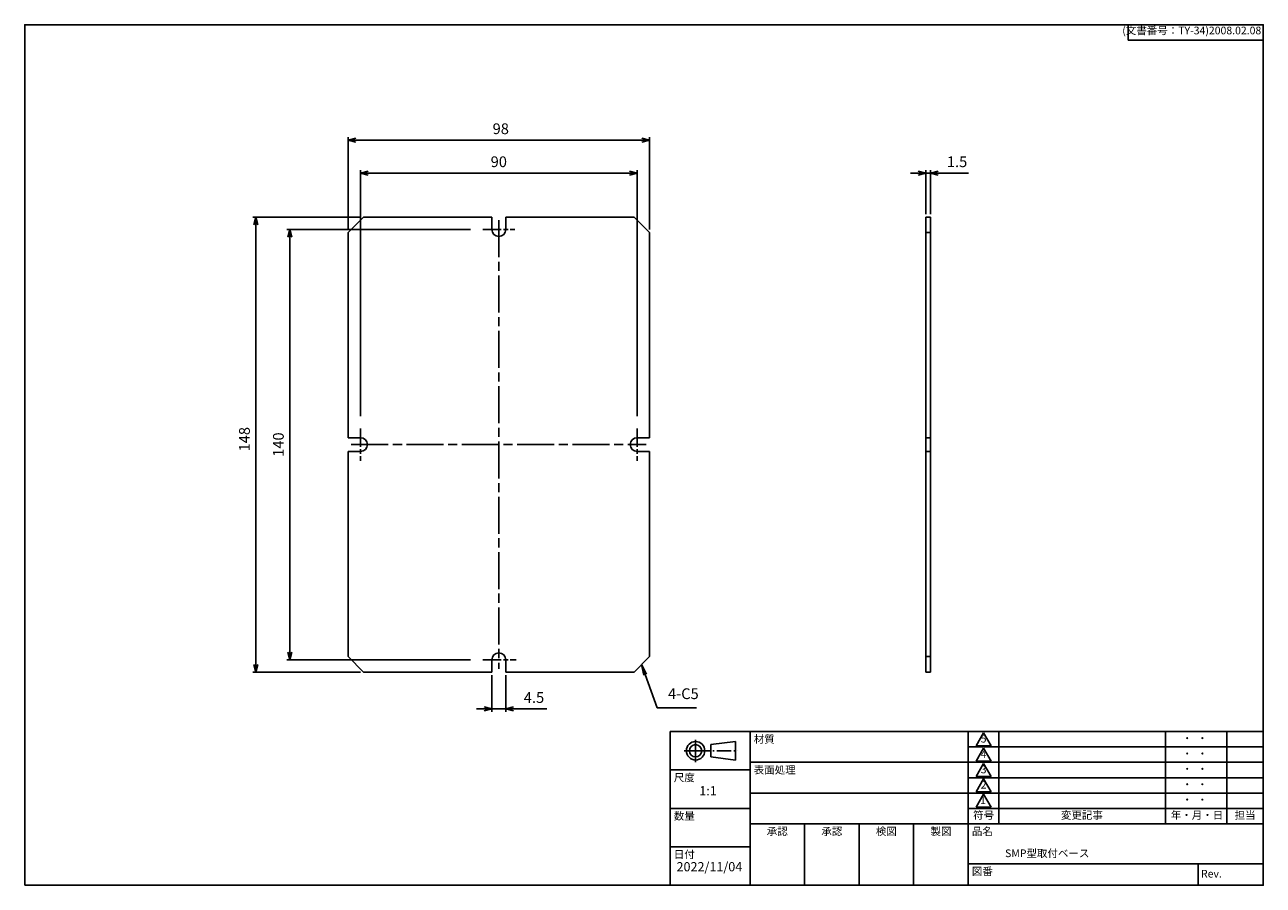
# Model space of a CAD drawing. Units: millimetres. Extents: x 0 to 403, y 0 to 280.
import ezdxf
from ezdxf.enums import TextEntityAlignment as Align

# ---------------------------------------------------------------- set-up
doc = ezdxf.new("R2010")
doc.units = ezdxf.units.MM
for name, pattern in [('AM_ISO08W050', [18, 12, -1.5, 3, -1.5]), ('AM_ISO08W050x2', [9, 6, -0.75, 1.5, -0.75]), ('gen7a', [6.875, 4.75, -0.875, 0.375, -0.875])]:
    doc.linetypes.add(name, pattern=pattern)
doc.layers.add('7A', color=4, linetype='gen7a')
doc.layers.add('RAHM2', color=1, linetype='Continuous')
for name, color, linetype, lineweight in [('AM_5', 3, 'Continuous', 25), ('AM_7', 4, 'AM_ISO08W050', 25), ('取付ﾍﾞｰｽ', 7, 'Continuous', 25)]:
    doc.layers.add(name, color=color, linetype=linetype, lineweight=lineweight)
doc.styles.add('ACISOTS', font='isocp.shx', dxfattribs={"height": 1, "bigfont": 'extfont.shx'})
doc.styles.get("Standard").update_dxf_attribs({"font": 'ISOCP.SHX', "bigfont": 'EXTFONT.SHX'})
doc.dimstyles.new('AM_JIS$0', dxfattribs={"dimtxt": 3.5, "dimasz": 2.5, "dimexe": 1, "dimexo": 1, "dimgap": 1.5, "dimtad": 3, "dimdsep": 46, "dimtxsty": 'STANDARD', "dimblk": 'OPEN30', "dimblk1": 'OPEN30', "dimblk2": 'OPEN30', "dimcen": 0, "dimclrd": 256, "dimclre": 256, "dimclrt": 2, "dimadec": 0, "dimazin": 2, "dimtp": 0.1, "dimtm": 0.1, "dimtfac": 0.71, "dimtdec": 3, "dimtmove": 0, "dimatfit": 3, "dimldrblk": 'OPEN30', "dimfxl": 1, "dimtzin": 0, "dimlwd": -1, "dimlwe": -1, "dimarcsym": 0})

# ---------------------------------------------------------------- blocks, each defined once
blk = doc.blocks.new('TK-A3')
for p, q in [((359, 280), (359, 275)), ((359, 275), (403, 275))]:
    blk.add_line(p, q)
blk.add_lwpolyline([(0, 0), (403, 0), (403, 280), (0, 280)], close=True)
at = {"insert": (402.36, 276.11), "char_height": 2.5, "width": 43.0784, "attachment_point": 9}
blk.add_mtext('(文書番号：TY-34)2008.02.08', dxfattribs=at)
blk = doc.blocks.new('TK-TITLE')
for p, q in [((-193, 50), (-193, 0)), ((0, 50), (-193, 50)), ((-167, 50), (-167, 0)), ((-96, 50), (-96, 0)), ((0, 0), (0, 50)), ((-179.72, 45.75), (-171.72, 46.75)), ((-179.72, 41.75), (-179.72, 45.75)), ((-171.72, 46.75), (-171.72, 40.75)), ((-171.72, 40.75), (-179.72, 41.75)), ((-167, 37.5), (-193, 37.5)), ((-167, 40), (-96, 40)), ((-167, 30), (-96, 30)), ((-167, 25), (-193, 25)), ((-167, 20), (-96, 20)), ((-149.25, 20), (-149.25, 0)), ((-131.5, 20), (-131.5, 0)), ((-113.75, 20), (-113.75, 0)), ((-96, 20), (0, 20)), ((-167, 12.5), (-193, 12.5)), ((-96, 7), (0, 7)), ((-21.18, 0), (-21.18, 7)), ((-193, 0), (0, 0))]:
    blk.add_line(p, q)
for radius in [3, 2]:
    blk.add_circle((-184.72, 43.75), radius)
at = {"layer": '7A'}
for q in [(-184.72, 47.32), (-188.44, 43.75), (-170.94, 43.75), (-184.72, 40.04)]:
    blk.add_line((-184.72, 43.75), q, dxfattribs=at)
at = {"layer": 'RAHM2'}
for p, q in [((-91, 49.6), (-93.42, 45.4)), ((-88.58, 45.4), (-91, 49.6)), ((-86, 50), (-86, 20)), ((-31.82, 50), (-31.82, 20)), ((-11.82, 50), (-11.82, 20)), ((-96, 45), (0, 45)), ((-93.42, 45.4), (-88.58, 45.4)), ((-91, 44.6), (-93.42, 40.4)), ((-88.58, 40.4), (-91, 44.6)), ((-93.42, 40.4), (-88.58, 40.4)), ((-96, 40), (0, 40)), ((-91, 39.6), (-93.42, 35.4)), ((-88.58, 35.4), (-91, 39.6)), ((-96, 35), (0, 35)), ((-93.42, 35.4), (-88.58, 35.4)), ((-91, 34.6), (-93.42, 30.4)), ((-88.58, 30.4), (-91, 34.6)), ((-96, 30), (0, 30)), ((-93.42, 30.4), (-88.58, 30.4)), ((-91, 29.6), (-93.42, 25.4)), ((-88.58, 25.4), (-91, 29.6)), ((-96, 25), (0, 25)), ((-93.42, 25.4), (-88.58, 25.4))]:
    blk.add_line(p, q, dxfattribs=at)
for tag, p, height in [('GEN-TITLE-MAT1', (-148.96, 43.3), 3), ('GEN-TITLE-MAT2', (-148.96, 33.3), 3), ('GEN-TITLE-DES1', (-84.14, 12.83), 3.5), ('GEN-TITLE-DES2', (-84, 9.15), 2.5), ('GEN-TITLE-NR1', (-84, 2), 3), ('GEN-TITLE-NR2', (-8, 1.71), 2.5)]:
    blk.add_attdef(tag, p, '', height=height)
for tag, p in [('GEN-TITLE-SCA', (-177.82, 28.3)), ('GEN-TITLE-QTY', (-175.61, 15.8))]:
    blk.add_attdef(tag, text='', height=3).set_placement(p, align=Align.BOTTOM_RIGHT)
blk.add_attdef('GEN-TITLE-DAT', text='', height=3).set_placement((-180.22, 3.59), align=Align.BOTTOM_CENTER)
for s, p in [('5', (-91, 45.65)), ('4', (-91, 40.65)), ('3', (-91, 35.65)), ('2', (-91, 30.65)), ('1', (-91.19, 25.65))]:
    blk.add_text(s, height=2.5, dxfattribs=at).set_placement(p, align=Align.BOTTOM_CENTER)
at = {"layer": 'RAHM2', "char_height": 2.5}
for s, insert, width, attachment_point in [('材質', (-165.8, 48.8), 60, 1), ('・  ・   ', (-22.28, 47.5), 20, 5), ('・  ・   ', (-22.28, 42.5), 20, 5), ('尺度', (-191.8, 36.3), 20, 1), ('表面処理', (-165.8, 38.8), 60, 1), ('・  ・   ', (-22.28, 37.5), 20, 5), ('・  ・   ', (-22.28, 32.5), 20, 5), ('・  ・   ', (-22.28, 27.5), 20, 5), ('符号', (-91, 22.5), 10, 5), ('変更記事', (-59, 22.5), 45, 5), ('年・月・日', (-21.56, 22.5), 20, 5), ('担当', (-5.91, 22.5), 15, 5), ('数量', (-191.8, 23.8), 20, 1), ('承認', (-158.13, 18.8), 17, 2), ('承認', (-140.38, 18.8), 17, 2), ('検図', (-122.63, 18.8), 17, 2), ('製図', (-104.88, 18.8), 17, 2), ('品名', (-94.8, 18.8), 90, 1), ('日付', (-191.8, 11.3), 60, 1), ('図番', (-94.8, 5.8), 90, 1), ('Rev.', (-16.86, 3.43), 7.9365, 5)]:
    blk.add_mtext(s, dxfattribs=dict(at, insert=insert, width=width, attachment_point=attachment_point))
blk = doc.blocks.new('_Open30')
at = {"color": 0, "linetype": 'ByBlock', "lineweight": -2}
for p, q in [((-1, 0.27), (0, 0)), ((0, 0), (-1, -0.27)), ((0, 0), (-1, 0))]:
    blk.add_line(p, q, dxfattribs=at)
blk = doc.blocks.new('*D6')
at = {"layer": 'AM_5'}
for p, q in [((109.25, 217.38), (74.19, 217.38)), ((75.19, 71.88), (75.19, 214.88)), ((109.25, 69.38), (74.19, 69.38))]:
    blk.add_line(p, q, dxfattribs=at)
at = {"layer": 'Defpoints', "color": 0}
for p in [(75.19, 217.38), (110.25, 217.38), (110.25, 69.38)]:
    blk.add_point(p, dxfattribs=at)
at = {"layer": 'AM_5', "xscale": 2.5, "yscale": 2.5, "zscale": 2.5}
for p, rotation in [((75.19, 217.38), 90), ((75.19, 69.38), 270)]:
    blk.add_blockref('_Open30', p, dxfattribs=dict(at, rotation=rotation))
at = {"layer": 'AM_5', "color": 2, "insert": (71.94, 145.13), "char_height": 3.5, "attachment_point": 5, "rotation": 90}
blk.add_mtext('148', dxfattribs=at)
blk = doc.blocks.new('*D7')
at = {"layer": 'AM_5'}
for p, q in [((105.25, 213.38), (105.25, 243.46)), ((107.75, 242.46), (200.75, 242.46)), ((203.25, 213.38), (203.25, 243.46))]:
    blk.add_line(p, q, dxfattribs=at)
at = {"layer": 'Defpoints', "color": 0}
for p in [(203.25, 242.46), (105.25, 212.38), (203.25, 212.38)]:
    blk.add_point(p, dxfattribs=at)
at = {"layer": 'AM_5', "xscale": 2.5, "yscale": 2.5, "zscale": 2.5, "rotation": 180}
blk.add_blockref('_Open30', (105.25, 242.46), dxfattribs=at)
at = {"layer": 'AM_5', "xscale": 2.5, "yscale": 2.5, "zscale": 2.5}
blk.add_blockref('_Open30', (203.25, 242.46), dxfattribs=at)
at = {"layer": 'AM_5', "color": 2, "insert": (154.89, 245.71), "char_height": 3.5, "attachment_point": 5}
blk.add_mtext('98', dxfattribs=at)
blk = doc.blocks.new('*D8')
at = {"layer": 'AM_5'}
for p, q in [((290.7, 231.72), (288.2, 231.72)), ((293.2, 218.38), (293.2, 232.72)), ((293.2, 231.72), (294.7, 231.72)), ((294.7, 218.38), (294.7, 232.72)), ((297.2, 231.72), (307.04, 231.72))]:
    blk.add_line(p, q, dxfattribs=at)
at = {"layer": 'Defpoints', "color": 0}
for p in [(294.7, 231.72), (293.2, 217.38), (294.7, 217.38)]:
    blk.add_point(p, dxfattribs=at)
at = {"layer": 'AM_5', "xscale": 2.5, "yscale": 2.5, "zscale": 2.5}
blk.add_blockref('_Open30', (293.2, 231.72), dxfattribs=at)
at = {"layer": 'AM_5', "xscale": 2.5, "yscale": 2.5, "zscale": 2.5, "rotation": 180}
blk.add_blockref('_Open30', (294.7, 231.72), dxfattribs=at)
at = {"layer": 'AM_5', "color": 2, "insert": (303.37, 234.97), "char_height": 3.5, "attachment_point": 5}
blk.add_mtext('1.5', dxfattribs=at)
blk = doc.blocks.new('*D9')
at = {"layer": 'AM_5'}
for p, q in [((109.25, 152.63), (109.25, 232.72)), ((111.75, 231.72), (196.75, 231.72)), ((199.25, 152.63), (199.25, 232.72))]:
    blk.add_line(p, q, dxfattribs=at)
at = {"layer": 'Defpoints', "color": 0}
for p in [(199.25, 231.72), (109.25, 151.63), (199.25, 151.63)]:
    blk.add_point(p, dxfattribs=at)
at = {"layer": 'AM_5', "xscale": 2.5, "yscale": 2.5, "zscale": 2.5, "rotation": 180}
blk.add_blockref('_Open30', (109.25, 231.72), dxfattribs=at)
at = {"layer": 'AM_5', "xscale": 2.5, "yscale": 2.5, "zscale": 2.5}
blk.add_blockref('_Open30', (199.25, 231.72), dxfattribs=at)
at = {"layer": 'AM_5', "color": 2, "insert": (154.25, 234.97), "char_height": 3.5, "attachment_point": 5}
blk.add_mtext('90', dxfattribs=at)
blk = doc.blocks.new('*D10')
at = {"layer": 'AM_5'}
for p, q in [((145, 213.38), (85.24, 213.38)), ((86.24, 210.88), (86.24, 75.88)), ((145, 73.38), (85.24, 73.38))]:
    blk.add_line(p, q, dxfattribs=at)
at = {"layer": 'Defpoints', "color": 0}
for p in [(146, 213.38), (86.24, 73.38), (146, 73.38)]:
    blk.add_point(p, dxfattribs=at)
at = {"layer": 'AM_5', "xscale": 2.5, "yscale": 2.5, "zscale": 2.5}
for p, rotation in [((86.24, 213.38), 90), ((86.24, 73.38), 270)]:
    blk.add_blockref('_Open30', p, dxfattribs=dict(at, rotation=rotation))
at = {"layer": 'AM_5', "color": 2, "insert": (82.99, 143.38), "char_height": 3.5, "attachment_point": 5, "rotation": 90}
blk.add_mtext('140', dxfattribs=at)
blk = doc.blocks.new('*D11')
at = {"layer": 'AM_5'}
for p, q in [((152, 68.38), (152, 56.38)), ((156.5, 68.38), (156.5, 56.38)), ((149.5, 57.38), (147, 57.38)), ((152, 57.38), (156.5, 57.38)), ((159, 57.38), (169.9, 57.38))]:
    blk.add_line(p, q, dxfattribs=at)
at = {"layer": 'Defpoints', "color": 0}
for p in [(152, 69.38), (156.5, 69.38), (156.5, 57.38)]:
    blk.add_point(p, dxfattribs=at)
at = {"layer": 'AM_5', "xscale": 2.5, "yscale": 2.5, "zscale": 2.5}
blk.add_blockref('_Open30', (152, 57.38), dxfattribs=at)
at = {"layer": 'AM_5', "xscale": 2.5, "yscale": 2.5, "zscale": 2.5, "rotation": 180}
blk.add_blockref('_Open30', (156.5, 57.38), dxfattribs=at)
at = {"layer": 'AM_5', "color": 2, "insert": (165.7, 60.63), "char_height": 3.5, "attachment_point": 5}
blk.add_mtext('4.5', dxfattribs=at)
blk = doc.blocks.new('*S17')
at = {"layer": 'AM_5', "color": 3, "linetype": 'Continuous'}
for p, q in [((201.91, 68.57), (200.73, 71.86)), ((202.35, 68.72), (200.73, 71.86)), ((200.73, 71.86), (201.48, 68.41))]:
    blk.add_line(p, q, dxfattribs=at)
at = {"layer": 'AM_5', "color": 3}
for p, q in [((205.8, 57.73), (201.91, 68.57)), ((218.54, 57.73), (205.8, 57.73))]:
    blk.add_line(p, q, dxfattribs=at)
at = {"layer": 'AM_5', "color": 2, "insert": (209.3, 59.48), "char_height": 3.5, "attachment_point": 7, "style": 'ACISOTS'}
blk.add_mtext('4-C5', dxfattribs=at)

msp = doc.modelspace()

# ---------------------------------------------------------------- linework, layer by layer
at = {"layer": 'AM_7'}
for p, q in [((154.254, 216.384), (154.254, 70.384)), ((106.254, 143.384), (202.254, 143.384))]:
    msp.add_line(p, q, dxfattribs=at)
at = {"layer": 'AM_7', "linetype": 'AM_ISO08W050x2'}
for p, q in [((149.004, 213.384), (159.504, 213.384)), ((109.254, 148.634), (109.254, 138.134)), ((199.254, 148.634), (199.254, 138.134)), ((149.004, 73.384), (159.85, 73.384))]:
    msp.add_line(p, q, dxfattribs=at)
at = {"layer": '取付ﾍﾞｰｽ'}
for p, q in [((105.254, 212.384), (110.254, 217.384)), ((152.004, 217.384), (110.254, 217.384)), ((152.004, 217.384), (152.004, 213.384)), ((156.504, 217.384), (198.254, 217.384)), ((156.504, 217.384), (156.504, 213.384)), ((203.254, 212.384), (198.254, 217.384)), ((293.196, 217.384), (293.196, 69.384)), ((293.196, 217.384), (294.696, 217.384)), ((294.696, 217.384), (294.696, 69.384)), ((105.254, 212.384), (105.254, 145.634)), ((154.254, 211.134), (154.254, 211.134)), ((154.254, 211.134), (154.254, 211.134)), ((203.254, 212.384), (203.254, 145.634)), ((293.196, 212.384), (294.696, 212.384)), ((105.254, 145.634), (109.254, 145.634)), ((203.254, 145.634), (199.254, 145.634)), ((294.696, 145.634), (293.196, 145.634)), ((105.254, 74.384), (105.254, 141.134)), ((105.254, 141.134), (109.254, 141.134)), ((111.504, 143.384), (111.504, 143.384)), ((111.504, 143.384), (111.504, 143.384)), ((197.004, 143.384), (197.004, 143.384)), ((197.004, 143.384), (197.004, 143.384)), ((203.254, 141.134), (199.254, 141.134)), ((203.254, 74.384), (203.254, 141.134)), ((294.696, 141.134), (293.196, 141.134)), ((105.254, 74.384), (110.254, 69.384)), ((152.004, 69.384), (152.004, 73.384)), ((154.254, 75.634), (154.254, 75.634)), ((154.254, 75.634), (154.254, 75.634)), ((156.504, 69.384), (156.504, 73.384)), ((203.254, 74.384), (198.254, 69.384)), ((294.696, 74.384), (293.196, 74.384)), ((152.004, 69.384), (110.254, 69.384)), ((156.504, 69.384), (198.254, 69.384)), ((294.696, 69.384), (293.196, 69.384))]:
    msp.add_line(p, q, dxfattribs=at)
for centre, start, end in [((154.254, 213.384), 180, 0), ((109.254, 143.384), 270, 90), ((199.254, 143.384), 90, 270), ((154.254, 73.384), 0, 180)]:
    msp.add_arc(centre, 2.25, start, end, dxfattribs=at)

# ---------------------------------------------------------------- block references
at = {"lineweight": 0}
msp.add_blockref('TK-A3', (0, 0), dxfattribs=at)
msp.add_blockref('TK-TITLE', (403, 0), dxfattribs=at).add_auto_attribs({'GEN-TITLE-DAT': '2022/11/04', 'GEN-TITLE-SCA': '1:1', 'GEN-TITLE-DES2': 'SMP型取付ベース'})
at = {"layer": 'AM_5'}
msp.add_blockref('*S17', (0, 0), dxfattribs=at)

# ---------------------------------------------------------------- dimensions: what is measured, and where the dimension line sits
for base, p1, p2, picture, middle in [((203.254, 242.46), (105.254, 212.384), (203.254, 212.384), '*D7', (154.891, 242.46)), ((199.254, 231.722), (109.254, 151.634), (199.254, 151.634), '*D9', (154.254, 231.722))]:
    dim = msp.add_linear_dim(base=base, p1=p1, p2=p2, dimstyle='AM_JIS$0', override={"dimscale": 1}, dxfattribs=at)
    dim.commit()
    dim.dimension.update_dxf_attribs({"geometry": picture, "text_midpoint": middle, "dimtype": 160})
for base, p1, p2, picture, middle in [((294.696, 231.722), (293.196, 217.384), (294.696, 217.384), '*D8', (303.368, 234.972)), ((156.504, 57.384), (152.004, 69.384), (156.504, 69.384), '*D11', (165.701, 60.634))]:
    dim = msp.add_linear_dim(base=base, p1=p1, p2=p2, dimstyle='AM_JIS$0', override={"dimscale": 1}, dxfattribs=at)
    dim.commit()
    dim.dimension.update_dxf_attribs({"geometry": picture, "text_midpoint": middle})
for base, p1, p2, picture, middle in [((75.19, 217.384), (110.254, 69.384), (110.254, 217.384), '*D6', (75.19, 145.134)), ((86.24, 73.384), (146.004, 213.384), (146.004, 73.384), '*D10', (86.24, 143.384))]:
    dim = msp.add_linear_dim(base=base, p1=p1, p2=p2, angle=90, dimstyle='AM_JIS$0', override={"dimscale": 1}, dxfattribs=at)
    dim.commit()
    dim.dimension.update_dxf_attribs({"geometry": picture, "text_midpoint": middle, "dimtype": 160})

doc.saveas('drawing.dxf')
